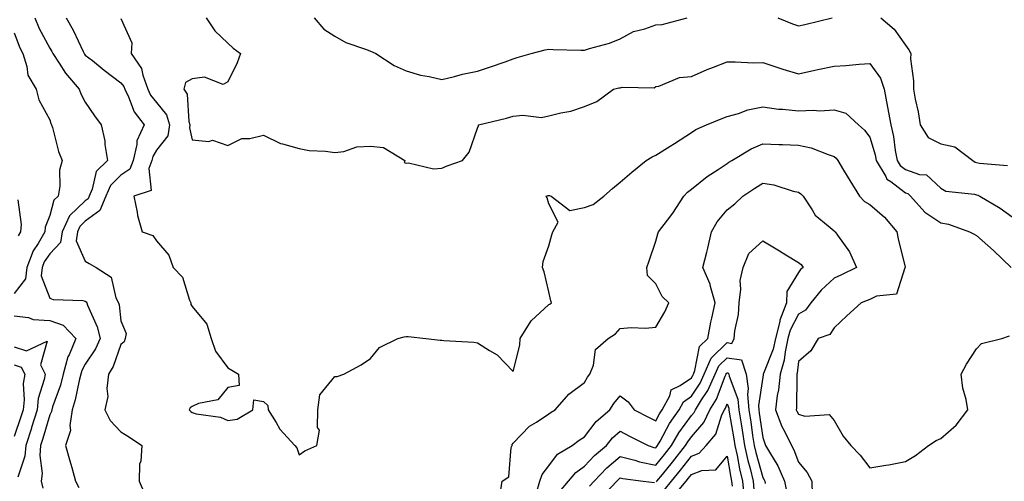
# Model space of a CAD drawing. Units: inches. Extents: x 960563 to 963203, y 7268858 to 7271498.
# Drawn here: x 961380 to 961656, y 7270672 to 7270801 of the extents above; entities that cross this region are included whole.
import ezdxf

# ---------------------------------------------------------------- set-up
doc = ezdxf.new("R2010")
doc.units = ezdxf.units.IN
doc.header["$MEASUREMENT"] = 0
doc.layers.add('Contour_96057268', color=7, linetype='Continuous', true_color=0x1bf512)

msp = doc.modelspace()

# ---------------------------------------------------------------- linework, layer by layer
at = {"layer": 'Contour_96057268'}
for points in [[(961383.89, 7270801.92, 3162), (961385.14, 7270799.01, 3162), (961388.05, 7270793.4, 3162), (961388.63, 7270792.5, 3162), (961388.92, 7270791.92, 3162), (961390.71, 7270789.26, 3162), (961392.53, 7270786.4, 3162), (961396.3, 7270781.92, 3162), (961396.8, 7270780.67, 3162), (961398.05, 7270778.25, 3162), (961400.59, 7270774.46, 3162), (961402.46, 7270771.92, 3162), (961403.53, 7270767.4, 3162), (961403.52, 7270766.45, 3162), (961404.23, 7270761.92, 3162), (961401.1, 7270758.87, 3162), (961399.95, 7270753.82, 3162), (961399.1, 7270751.92, 3162), (961398.8, 7270751.17, 3162), (961398.05, 7270750.62, 3162), (961393.61, 7270746.36, 3162), (961391.51, 7270741.92, 3162), (961391.07, 7270738.9, 3162), (961388.05, 7270735.76, 3162), (961386.5, 7270733.47, 3162), (961385.93, 7270731.92, 3162), (961385.63, 7270729.5, 3162), (961388.05, 7270723.24, 3162), (961389.02, 7270722.89, 3162), (961397.39, 7270722.58, 3162), (961398.05, 7270722.43, 3162), (961398.33, 7270722.2, 3162), (961398.48, 7270721.92, 3162), (961398.69, 7270721.28, 3162), (961401.38, 7270715.25, 3162), (961402.2, 7270711.92, 3162), (961400.92, 7270709.05, 3162), (961398.05, 7270704.78, 3162), (961397.04, 7270702.93, 3162), (961396.77, 7270701.92, 3162), (961396.31, 7270700.18, 3162), (961395.21, 7270694.76, 3162), (961394.34, 7270691.92, 3162), (961393.66, 7270687.53, 3162), (961393.85, 7270686.12, 3162), (961392.53, 7270681.92, 3162), (961393.74, 7270677.61, 3162), (961394.25, 7270675.72, 3162), (961395.29, 7270671.92, 3162), (961396.23, 7270670.1, 3162)], [(961392.64, 7270801.92, 3163), (961394.67, 7270798.54, 3163), (961397.43, 7270792.54, 3163), (961397.75, 7270791.92, 3163), (961397.86, 7270791.73, 3163), (961398.05, 7270791.52, 3163), (961400.03, 7270789.94, 3163), (961403.37, 7270787.24, 3163), (961408.05, 7270783.73, 3163), (961408.85, 7270782.72, 3163), (961409.13, 7270781.92, 3163), (961410.16, 7270779.81, 3163), (961411.74, 7270775.61, 3163), (961414.51, 7270771.92, 3163), (961412.5, 7270767.47, 3163), (961412.49, 7270766.36, 3163), (961411.43, 7270761.92, 3163), (961410.5, 7270759.47, 3163), (961408.05, 7270757.8, 3163), (961405.09, 7270754.88, 3163), (961403.76, 7270751.92, 3163), (961402.13, 7270747.84, 3163), (961398.05, 7270744.86, 3163), (961396.55, 7270743.42, 3163), (961395.84, 7270741.92, 3163), (961395.46, 7270739.33, 3163), (961398.05, 7270733.67, 3163), (961399.14, 7270733.01, 3163), (961401.1, 7270731.92, 3163), (961405.33, 7270729.2, 3163), (961406.61, 7270723.36, 3163), (961407.32, 7270721.92, 3163), (961407.5, 7270721.37, 3163), (961408.05, 7270716.87, 3163), (961409.48, 7270713.35, 3163), (961409.22, 7270711.92, 3163), (961408.98, 7270710.99, 3163), (961408.05, 7270710.24, 3163), (961405.86, 7270704.11, 3163), (961404.52, 7270701.92, 3163), (961404.04, 7270697.91, 3163), (961404.33, 7270695.64, 3163), (961403.53, 7270691.92, 3163), (961405.03, 7270688.9, 3163), (961408.05, 7270685.72, 3163), (961410.41, 7270684.28, 3163), (961413.93, 7270681.92, 3163), (961413.64, 7270677.51, 3163), (961413.28, 7270676.69, 3163), (961413.15, 7270671.92, 3163), (961414.61, 7270668.48, 3163)], [(961408.05, 7270801.75, 3164), (961411.06, 7270794.93, 3164), (961410.94, 7270791.92, 3164), (961413.84, 7270787.71, 3164), (961414.14, 7270785.83, 3164), (961415.55, 7270781.92, 3164), (961416.37, 7270780.24, 3164), (961418.05, 7270778.15, 3164), (961420.83, 7270774.7, 3164), (961421.7, 7270771.92, 3164), (961421.16, 7270768.81, 3164), (961418.05, 7270764.81, 3164), (961416.95, 7270763.02, 3164), (961416.67, 7270761.92, 3164), (961415.83, 7270759.7, 3164), (961416.51, 7270753.46, 3164), (961411.62, 7270751.92, 3164), (961412.57, 7270747.4, 3164), (961412.64, 7270746.51, 3164), (961414, 7270741.92, 3164), (961417, 7270740.87, 3164), (961418.05, 7270739.38, 3164), (961421.49, 7270735.36, 3164), (961422.65, 7270731.92, 3164), (961425.29, 7270729.16, 3164), (961427.23, 7270722.74, 3164), (961427.62, 7270721.92, 3164), (961427.61, 7270721.48, 3164), (961428.05, 7270720.97, 3164), (961432.1, 7270715.97, 3164), (961433.39, 7270711.92, 3164), (961434.56, 7270708.43, 3164), (961438.05, 7270703.68, 3164), (961439.15, 7270703.02, 3164), (961441.04, 7270701.92, 3164), (961441.22, 7270698.75, 3164), (961438.05, 7270698.19, 3164), (961435.2, 7270694.77, 3164), (961429.82, 7270693.69, 3164), (961428.05, 7270692.9, 3164), (961427.45, 7270692.52, 3164), (961427.14, 7270691.92, 3164), (961427.6, 7270691.47, 3164), (961428.05, 7270691.14, 3164), (961429.16, 7270690.81, 3164), (961436.01, 7270689.88, 3164), (961438.05, 7270688.9, 3164), (961440.66, 7270689.31, 3164), (961445.05, 7270691.92, 3164), (961445.28, 7270694.69, 3164), (961448.05, 7270694.26, 3164), (961449.24, 7270693.11, 3164), (961449.37, 7270691.92, 3164), (961451.56, 7270688.41, 3164), (961452.62, 7270686.49, 3164), (961456.78, 7270681.92, 3164), (961457.42, 7270681.29, 3164), (961458.05, 7270679.31, 3164), (961459.58, 7270680.39, 3164), (961462.97, 7270681.92, 3164), (961463.76, 7270686.21, 3164), (961463.14, 7270687.01, 3164), (961463.24, 7270691.92, 3164), (961463.87, 7270696.1, 3164), (961468.05, 7270701.32, 3164), (961468.67, 7270701.3, 3164), (961470.56, 7270701.92, 3164), (961475.39, 7270704.58, 3164), (961478.05, 7270706.36, 3164), (961480.59, 7270709.38, 3164), (961485.7, 7270711.92, 3164), (961487.51, 7270712.46, 3164), (961488.05, 7270712.52, 3164), (961488.62, 7270712.49, 3164), (961493.59, 7270711.92, 3164), (961497.57, 7270711.44, 3164), (961498.05, 7270711.49, 3164), (961498.56, 7270711.41, 3164), (961507.05, 7270710.92, 3164), (961508.05, 7270710.72, 3164), (961511.41, 7270708.56, 3164), (961513.52, 7270707.39, 3164), (961518.05, 7270702.64, 3164), (961519.89, 7270710.08, 3164), (961519.99, 7270711.92, 3164), (961523.06, 7270716.91, 3164), (961528.05, 7270721.5, 3164), (961528.36, 7270721.61, 3164), (961528.79, 7270721.92, 3164), (961528.63, 7270722.5, 3164), (961528.05, 7270725, 3164), (961526.75, 7270730.62, 3164), (961526.28, 7270731.92, 3164), (961526.43, 7270733.54, 3164), (961528.05, 7270737.98, 3164), (961528.88, 7270741.09, 3164), (961529.14, 7270741.92, 3164), (961530.72, 7270744.59, 3164), (961528.05, 7270749.71, 3164), (961527.57, 7270751.44, 3164), (961527.34, 7270751.92, 3164), (961527.9, 7270752.07, 3164), (961528.05, 7270752.11, 3164), (961528.23, 7270752.1, 3164), (961528.73, 7270751.92, 3164), (961533.97, 7270747.84, 3164), (961538.05, 7270748.69, 3164), (961540.45, 7270749.52, 3164), (961543.46, 7270751.92, 3164), (961545.95, 7270754.02, 3164), (961548.05, 7270755.82, 3164), (961551.3, 7270758.67, 3164), (961555.31, 7270761.92, 3164), (961557.05, 7270762.92, 3164), (961558.05, 7270763.43, 3164), (961562.09, 7270765.96, 3164), (961563.27, 7270766.7, 3164), (961568.05, 7270769.77, 3164), (961569.33, 7270770.64, 3164), (961572.32, 7270771.92, 3164), (961576.36, 7270773.61, 3164), (961578.05, 7270774.27, 3164), (961581.25, 7270775.12, 3164), (961583.85, 7270776.12, 3164), (961588.05, 7270776.93, 3164), (961592.48, 7270776.35, 3164), (961593.67, 7270776.3, 3164), (961598.05, 7270775.83, 3164), (961602.17, 7270776.04, 3164), (961604.08, 7270775.89, 3164), (961608.05, 7270776.18, 3164), (961611.34, 7270775.21, 3164), (961614.91, 7270771.92, 3164), (961616.59, 7270770.46, 3164), (961618.05, 7270768.49, 3164), (961619.6, 7270763.47, 3164), (961619.91, 7270761.92, 3164), (961622.57, 7270757.4, 3164), (961622.84, 7270756.71, 3164), (961623.99, 7270755.98, 3164), (961628.05, 7270752.88, 3164), (961628.76, 7270752.63, 3164), (961629.5, 7270751.92, 3164), (961633.51, 7270747.38, 3164), (961638.05, 7270744.44, 3164), (961640.16, 7270744.03, 3164), (961646.05, 7270741.92, 3164), (961647.33, 7270741.2, 3164), (961648.05, 7270740.9, 3164), (961652.8, 7270736.67, 3164), (961657.72, 7270731.92, 3164)], [(961431.92, 7270801.92, 3165), (961434.42, 7270798.29, 3165), (961438.05, 7270794.82, 3165), (961439.53, 7270793.4, 3165), (961441.58, 7270791.92, 3165), (961440.68, 7270789.29, 3165), (961438.05, 7270783.96, 3165), (961436.73, 7270783.24, 3165), (961431.43, 7270785.3, 3165), (961428.05, 7270784.84, 3165), (961426.19, 7270783.78, 3165), (961425.65, 7270781.92, 3165), (961426.62, 7270780.49, 3165), (961427.08, 7270772.89, 3165), (961427.39, 7270771.92, 3165), (961427.24, 7270771.11, 3165), (961428.05, 7270767.74, 3165), (961432.73, 7270767.24, 3165), (961433.76, 7270767.63, 3165), (961438.05, 7270766.15, 3165), (961441.92, 7270768.05, 3165), (961444.2, 7270768.07, 3165), (961448.05, 7270769.05, 3165), (961452.82, 7270766.69, 3165), (961453.34, 7270766.63, 3165), (961458.05, 7270765.28, 3165), (961460.86, 7270764.73, 3165), (961465.41, 7270764.56, 3165), (961468.05, 7270764.16, 3165), (961470.57, 7270764.44, 3165), (961474.23, 7270765.74, 3165), (961478.05, 7270765.98, 3165), (961481.7, 7270765.57, 3165), (961487.65, 7270761.92, 3165), (961487.52, 7270761.39, 3165), (961488.05, 7270761.14, 3165), (961488.7, 7270761.27, 3165), (961495.67, 7270759.54, 3165), (961498.05, 7270759.75, 3165), (961499.51, 7270760.46, 3165), (961503.86, 7270761.92, 3165), (961505.71, 7270764.26, 3165), (961508.05, 7270771, 3165), (961508.3, 7270771.67, 3165), (961508.35, 7270771.92, 3165), (961516.16, 7270773.81, 3165), (961518.05, 7270774.34, 3165), (961520.76, 7270774.63, 3165), (961525.96, 7270774.01, 3165), (961528.05, 7270774.41, 3165), (961531.43, 7270775.3, 3165), (961534.18, 7270775.79, 3165), (961538.05, 7270777.11, 3165), (961541.48, 7270778.49, 3165), (961546.17, 7270781.92, 3165), (961547.7, 7270782.27, 3165), (961548.05, 7270782.35, 3165), (961548.67, 7270782.54, 3165), (961557.64, 7270782.33, 3165), (961558.05, 7270782.66, 3165), (961558.93, 7270782.8, 3165), (961564.73, 7270785.24, 3165), (961568.05, 7270785.51, 3165), (961572.51, 7270787.46, 3165), (961574.21, 7270788.08, 3165), (961578.05, 7270789.6, 3165), (961580.34, 7270789.63, 3165), (961585.5, 7270789.37, 3165), (961588.05, 7270789.41, 3165), (961591.76, 7270788.21, 3165), (961593.68, 7270787.55, 3165), (961598.05, 7270786.23, 3165), (961602.71, 7270787.26, 3165), (961603.55, 7270787.42, 3165), (961608.05, 7270788.36, 3165), (961611.39, 7270788.58, 3165), (961615.07, 7270788.94, 3165), (961618.05, 7270789.16, 3165), (961621.11, 7270784.98, 3165), (961622.08, 7270781.92, 3165), (961623.05, 7270776.92, 3165), (961623.06, 7270776.91, 3165), (961623.99, 7270771.92, 3165), (961624.76, 7270768.63, 3165), (961625.21, 7270764.76, 3165), (961625.76, 7270761.92, 3165), (961626.6, 7270760.47, 3165), (961628.05, 7270759.37, 3165), (961631.99, 7270757.98, 3165), (961633.99, 7270757.86, 3165), (961638.05, 7270754.1, 3165), (961639.42, 7270753.29, 3165), (961647.49, 7270752.48, 3165), (961648.05, 7270752.3, 3165), (961648.35, 7270752.22, 3165), (961648.94, 7270751.92, 3165), (961654.68, 7270748.55, 3165), (961658.05, 7270746.08, 3165)], [(961462.26, 7270801.92, 3166), (961464.92, 7270798.79, 3166), (961468.05, 7270796.85, 3166), (961471.13, 7270795, 3166), (961476.92, 7270793.05, 3166), (961478.05, 7270792.56, 3166), (961478.5, 7270792.37, 3166), (961479.5, 7270791.92, 3166), (961484.68, 7270788.55, 3166), (961488.05, 7270787.12, 3166), (961492.04, 7270785.91, 3166), (961494.47, 7270785.5, 3166), (961498.05, 7270784.63, 3166), (961501.59, 7270785.46, 3166), (961503.87, 7270786.1, 3166), (961508.05, 7270786.98, 3166), (961511.74, 7270788.23, 3166), (961515.78, 7270789.65, 3166), (961518.05, 7270790.44, 3166), (961519.17, 7270790.8, 3166), (961523.07, 7270791.92, 3166), (961526.99, 7270792.98, 3166), (961528.05, 7270793.17, 3166), (961529.24, 7270793.11, 3166), (961537.07, 7270792.9, 3166), (961538.05, 7270792.85, 3166), (961539.45, 7270793.32, 3166), (961545.11, 7270794.86, 3166), (961548.05, 7270796.04, 3166), (961551.83, 7270798.14, 3166), (961555.01, 7270798.88, 3166), (961558.05, 7270800, 3166), (961559.87, 7270800.1, 3166), (961566.9, 7270801.92, 3166)], [(961592.27, 7270801.92, 3166), (961596.41, 7270800.28, 3166), (961598.05, 7270799.69, 3166), (961599.9, 7270800.07, 3166), (961607.55, 7270801.92, 3166)], [(961621.17, 7270801.92, 3166), (961624.92, 7270798.79, 3166), (961628.05, 7270794.31, 3166), (961629.07, 7270792.94, 3166), (961629.57, 7270791.92, 3166), (961629.54, 7270790.43, 3166), (961630.38, 7270784.25, 3166), (961630.35, 7270781.92, 3166), (961630.81, 7270779.16, 3166), (961631.68, 7270775.55, 3166), (961632.18, 7270771.92, 3166), (961634.48, 7270768.35, 3166), (961638.05, 7270766.63, 3166), (961641.91, 7270765.78, 3166), (961646.96, 7270761.92, 3166), (961647.59, 7270761.46, 3166), (961648.05, 7270761.31, 3166), (961648.85, 7270761.12, 3166), (961656.67, 7270760.54, 3166)], [(961378.05, 7270797.76, 3161), (961379.71, 7270793.58, 3161), (961380.51, 7270791.92, 3161), (961381.66, 7270788.31, 3161), (961381.97, 7270785.84, 3161), (961384.23, 7270781.92, 3161), (961385.05, 7270778.92, 3161), (961388.05, 7270773.35, 3161), (961388.42, 7270772.29, 3161), (961388.6, 7270771.92, 3161), (961388.84, 7270771.13, 3161), (961390.57, 7270764.44, 3161), (961391.51, 7270761.92, 3161), (961390.8, 7270759.17, 3161), (961390.88, 7270754.75, 3161), (961390.41, 7270751.92, 3161), (961389.19, 7270750.78, 3161), (961388.05, 7270746.47, 3161), (961386.8, 7270743.17, 3161), (961386.68, 7270741.92, 3161), (961384.78, 7270738.65, 3161), (961383.38, 7270736.59, 3161), (961381.68, 7270731.92, 3161), (961381.28, 7270728.69, 3161), (961378.05, 7270724.57, 3161)], [(961514.42, 7270668.29, 3163), (961514.93, 7270671.92, 3163), (961516.87, 7270673.1, 3163), (961517.52, 7270681.39, 3163), (961517.75, 7270681.92, 3163), (961517.78, 7270682.19, 3163), (961518.05, 7270682.6, 3163), (961522.67, 7270687.3, 3163), (961524.58, 7270688.45, 3163), (961528.05, 7270690.78, 3163), (961528.69, 7270691.28, 3163), (961529.81, 7270691.92, 3163), (961533.67, 7270696.3, 3163), (961538.05, 7270699.63, 3163), (961538.89, 7270701.08, 3163), (961539.56, 7270701.92, 3163), (961540.59, 7270704.46, 3163), (961541.12, 7270708.85, 3163), (961544.74, 7270711.92, 3163), (961546.72, 7270713.25, 3163), (961548.05, 7270714.77, 3163), (961551.17, 7270715.04, 3163), (961555.14, 7270714.83, 3163), (961558.05, 7270715.15, 3163), (961560.58, 7270719.39, 3163), (961561.72, 7270721.92, 3163), (961559.87, 7270723.74, 3163), (961558.05, 7270727.28, 3163), (961555.77, 7270729.64, 3163), (961555.53, 7270731.92, 3163), (961556.24, 7270733.73, 3163), (961558.05, 7270739.27, 3163), (961558.63, 7270741.34, 3163), (961558.86, 7270741.92, 3163), (961561.33, 7270745.2, 3163), (961562.83, 7270747.14, 3163), (961565.91, 7270751.92, 3163), (961566.91, 7270753.06, 3163), (961568.05, 7270753.89, 3163), (961572.51, 7270757.46, 3163), (961575.54, 7270759.41, 3163), (961578.05, 7270761.09, 3163), (961578.55, 7270761.42, 3163), (961579.34, 7270761.92, 3163), (961584.78, 7270765.19, 3163), (961588.05, 7270766.6, 3163), (961592.56, 7270766.43, 3163), (961593.57, 7270766.4, 3163), (961598.05, 7270766.25, 3163), (961601.61, 7270765.48, 3163), (961606.42, 7270763.55, 3163), (961608.05, 7270763.07, 3163), (961608.66, 7270762.53, 3163), (961609.14, 7270761.92, 3163), (961610.74, 7270759.23, 3163), (961612.44, 7270756.31, 3163), (961615.18, 7270751.92, 3163), (961616.58, 7270750.45, 3163), (961618.05, 7270749.6, 3163), (961622.17, 7270746.04, 3163), (961625.66, 7270741.92, 3163), (961626.03, 7270739.9, 3163), (961627.97, 7270732, 3163), (961627.98, 7270731.92, 3163), (961627.87, 7270731.74, 3163), (961625.57, 7270724.4, 3163), (961619.99, 7270723.86, 3163), (961618.05, 7270722.94, 3163), (961617.37, 7270722.6, 3163), (961615.65, 7270721.92, 3163), (961611.65, 7270718.32, 3163), (961608.05, 7270714.95, 3163), (961606.91, 7270713.06, 3163), (961603.62, 7270711.92, 3163), (961601.52, 7270708.45, 3163), (961598.05, 7270705.48, 3163), (961597.73, 7270702.24, 3163), (961597.64, 7270701.92, 3163), (961597.59, 7270701.46, 3163), (961597.54, 7270692.43, 3163), (961597.47, 7270691.92, 3163), (961597.64, 7270691.51, 3163), (961598.05, 7270690.74, 3163), (961599.82, 7270690.15, 3163), (961606.72, 7270690.59, 3163), (961608.05, 7270688.91, 3163), (961610.63, 7270684.5, 3163), (961612.77, 7270681.92, 3163), (961615.35, 7270679.22, 3163), (961618.05, 7270675.65, 3163), (961622.54, 7270676.41, 3163), (961623.44, 7270676.53, 3163), (961628.05, 7270677.39, 3163), (961630.89, 7270679.08, 3163), (961634.51, 7270681.92, 3163), (961636.69, 7270683.28, 3163), (961638.05, 7270683.91, 3163), (961642.35, 7270687.62, 3163), (961645.61, 7270691.92, 3163), (961645.13, 7270694.84, 3163), (961644.14, 7270698.01, 3163), (961643.69, 7270701.92, 3163), (961645.25, 7270704.72, 3163), (961648.05, 7270709.03, 3163), (961649.42, 7270710.55, 3163), (961655.13, 7270711.92, 3163), (961657.27, 7270712.7, 3163)], [(961524.51, 7270668.38, 3162), (961525.57, 7270671.92, 3162), (961526.16, 7270673.81, 3162), (961528.05, 7270676.21, 3162), (961530.51, 7270679.46, 3162), (961534.64, 7270681.92, 3162), (961536.53, 7270683.44, 3162), (961538.05, 7270684.39, 3162), (961541.35, 7270688.62, 3162), (961545.19, 7270691.92, 3162), (961546.29, 7270693.68, 3162), (961548.05, 7270695.83, 3162), (961550.31, 7270694.18, 3162), (961552.03, 7270691.92, 3162), (961556, 7270689.87, 3162), (961558.05, 7270688.83, 3162), (961559.13, 7270690.84, 3162), (961559.89, 7270691.92, 3162), (961561.96, 7270695.83, 3162), (961562.39, 7270697.58, 3162), (961564.89, 7270698.76, 3162), (961568.05, 7270700.94, 3162), (961568.44, 7270701.53, 3162), (961568.63, 7270701.92, 3162), (961569.05, 7270702.92, 3162), (961570.3, 7270709.67, 3162), (961572.62, 7270711.92, 3162), (961573.46, 7270716.51, 3162), (961573.79, 7270717.66, 3162), (961574.72, 7270721.92, 3162), (961573.4, 7270726.57, 3162), (961573.32, 7270727.19, 3162), (961571.23, 7270731.92, 3162), (961572.33, 7270736.2, 3162), (961572.69, 7270737.28, 3162), (961573.65, 7270741.92, 3162), (961575.23, 7270744.74, 3162), (961578.05, 7270748.06, 3162), (961580.26, 7270749.71, 3162), (961582.49, 7270751.92, 3162), (961585.82, 7270754.15, 3162), (961588.05, 7270755.55, 3162), (961591.19, 7270755.06, 3162), (961596.62, 7270753.35, 3162), (961598.05, 7270753.05, 3162), (961598.72, 7270752.59, 3162), (961599.38, 7270751.92, 3162), (961601.92, 7270748.05, 3162), (961602.73, 7270746.6, 3162), (961606.44, 7270743.53, 3162), (961608.05, 7270742.13, 3162), (961608.15, 7270742.02, 3162), (961608.37, 7270741.92, 3162), (961609.02, 7270740.95, 3162), (961612.43, 7270736.3, 3162), (961614.32, 7270731.92, 3162), (961610.17, 7270729.8, 3162), (961608.05, 7270728.89, 3162), (961604.44, 7270725.53, 3162), (961601.57, 7270721.92, 3162), (961600.05, 7270719.92, 3162), (961598.05, 7270718.79, 3162), (961595.71, 7270714.26, 3162), (961595.13, 7270711.92, 3162), (961594.32, 7270708.19, 3162), (961594.09, 7270705.88, 3162), (961592.92, 7270701.92, 3162), (961592.46, 7270697.51, 3162), (961592.12, 7270695.99, 3162), (961591.59, 7270691.92, 3162), (961593.41, 7270687.28, 3162), (961594.24, 7270685.73, 3162), (961596.08, 7270681.92, 3162), (961596.79, 7270680.66, 3162), (961598.05, 7270677.23, 3162), (961600.47, 7270674.34, 3162), (961601.83, 7270671.92, 3162), (961601.95, 7270668.02, 3162)], [(961379.09, 7270750.88, 3160), (961380.06, 7270743.93, 3160), (961379.88, 7270741.92, 3160), (961379.2, 7270740.77, 3160)], [(961531.08, 7270668.89, 3161), (961533.57, 7270671.92, 3161), (961535.59, 7270674.38, 3161), (961538.05, 7270676.09, 3161), (961540.88, 7270679.09, 3161), (961544.19, 7270681.92, 3161), (961545.92, 7270684.05, 3161), (961548.05, 7270685.91, 3161), (961550.69, 7270684.56, 3161), (961555.93, 7270681.92, 3161), (961557.51, 7270681.38, 3161), (961558.05, 7270681.28, 3161), (961558.34, 7270681.63, 3161), (961558.57, 7270681.92, 3161), (961559.29, 7270683.16, 3161), (961561.92, 7270688.05, 3161), (961564.61, 7270691.92, 3161), (961565.8, 7270694.17, 3161), (961568.05, 7270695.72, 3161), (961570.53, 7270699.44, 3161), (961571.66, 7270701.92, 3161), (961573.57, 7270706.4, 3161), (961578.05, 7270710.79, 3161), (961579.39, 7270710.58, 3161), (961580.08, 7270711.92, 3161), (961580.23, 7270714.1, 3161), (961581.26, 7270718.71, 3161), (961581.42, 7270721.92, 3161), (961581.94, 7270725.81, 3161), (961581.74, 7270728.23, 3161), (961582.54, 7270731.92, 3161), (961584.15, 7270735.82, 3161), (961588.05, 7270739.4, 3161), (961592.72, 7270736.59, 3161), (961594.52, 7270735.45, 3161), (961598.05, 7270733.24, 3161), (961598.83, 7270732.7, 3161), (961599.37, 7270731.92, 3161), (961598.67, 7270731.3, 3161), (961598.05, 7270730.46, 3161), (961594.81, 7270725.16, 3161), (961594.7, 7270721.92, 3161), (961592.86, 7270717.11, 3161), (961592.84, 7270716.71, 3161), (961591.66, 7270711.92, 3161), (961591.02, 7270708.95, 3161), (961588.27, 7270702.14, 3161), (961588.21, 7270701.92, 3161), (961588.2, 7270701.77, 3161), (961588.05, 7270701.14, 3161), (961586.83, 7270693.14, 3161), (961586.94, 7270691.92, 3161), (961587.09, 7270690.96, 3161), (961588.05, 7270684.13, 3161), (961588.6, 7270682.47, 3161), (961588.86, 7270681.92, 3161), (961589.92, 7270680.05, 3161), (961592.32, 7270676.19, 3161), (961594.19, 7270671.92, 3161), (961594.8, 7270668.67, 3161)], [(961378.05, 7270718.32, 3161), (961382.12, 7270717.85, 3161), (961383.4, 7270717.27, 3161), (961388.05, 7270717.03, 3161), (961391.82, 7270715.69, 3161), (961395.39, 7270711.92, 3161), (961393.49, 7270707.36, 3161), (961393.18, 7270706.79, 3161), (961391.87, 7270701.92, 3161), (961391.08, 7270698.89, 3161), (961388.86, 7270692.73, 3161), (961388.61, 7270691.92, 3161), (961388.54, 7270691.43, 3161), (961388.05, 7270690.54, 3161), (961386.13, 7270683.84, 3161), (961385.49, 7270681.92, 3161), (961385.27, 7270679.14, 3161), (961385.93, 7270674.04, 3161), (961385.67, 7270671.92, 3161), (961386.09, 7270669.96, 3161)], [(961378.05, 7270709.63, 3160), (961381.51, 7270708.46, 3160), (961387.34, 7270711.21, 3160), (961385.44, 7270704.53, 3160), (961386.78, 7270701.92, 3160), (961386.55, 7270700.42, 3160), (961384.86, 7270695.11, 3160), (961384.51, 7270691.92, 3160), (961382.98, 7270686.99, 3160), (961382.91, 7270686.78, 3160), (961381.32, 7270681.92, 3160), (961381.08, 7270678.89, 3160), (961379.14, 7270673.01, 3160)], [(961378.05, 7270704.55, 3159), (961380.02, 7270703.89, 3159), (961381.04, 7270701.92, 3159), (961380.62, 7270699.35, 3159), (961380.89, 7270694.76, 3159), (961380.58, 7270691.92, 3159), (961379.98, 7270689.99, 3159), (961378.05, 7270684.44, 3159)], [(961539.47, 7270670.5, 3160), (961540.78, 7270671.92, 3160), (961544.33, 7270675.64, 3160), (961548.05, 7270678.87, 3160), (961552.17, 7270677.8, 3160), (961553.49, 7270677.36, 3160), (961558.05, 7270676.39, 3160), (961560.54, 7270679.43, 3160), (961562.5, 7270681.92, 3160), (961564.53, 7270685.44, 3160), (961568.05, 7270690.3, 3160), (961568.8, 7270691.17, 3160), (961569.16, 7270691.92, 3160), (961570.9, 7270694.77, 3160), (961572.62, 7270697.35, 3160), (961574.71, 7270701.92, 3160), (961575.71, 7270704.26, 3160), (961578.05, 7270706.56, 3160), (961582.05, 7270705.92, 3160), (961583.36, 7270701.92, 3160), (961584.01, 7270697.88, 3160), (961583.75, 7270696.22, 3160), (961584.15, 7270691.92, 3160), (961584.69, 7270688.56, 3160), (961585.22, 7270684.75, 3160), (961585.66, 7270681.92, 3160), (961586.08, 7270679.95, 3160), (961588.05, 7270672.91, 3160), (961588.43, 7270672.3, 3160), (961588.6, 7270671.92, 3160), (961588.72, 7270671.25, 3160)], [(961558.24, 7270671.73, 3159), (961558.39, 7270671.92, 3159), (961559.92, 7270673.79, 3159), (961562.75, 7270677.22, 3159), (961566.43, 7270681.92, 3159), (961567.02, 7270682.95, 3159), (961568.05, 7270684.36, 3159), (961571.57, 7270688.4, 3159), (961573.23, 7270691.92, 3159), (961575.05, 7270694.92, 3159), (961577.51, 7270701.38, 3159), (961577.76, 7270701.92, 3159), (961577.84, 7270702.13, 3159), (961578.05, 7270702.33, 3159), (961578.4, 7270702.27, 3159), (961578.52, 7270701.92, 3159), (961578.61, 7270701.36, 3159), (961581.09, 7270694.96, 3159), (961581.36, 7270691.92, 3159), (961581.99, 7270687.98, 3159), (961582.31, 7270686.18, 3159), (961582.96, 7270681.92, 3159), (961583.86, 7270677.73, 3159), (961584.49, 7270675.48, 3159), (961585.34, 7270671.92, 3159), (961585.6, 7270669.47, 3159)], [(961560.46, 7270669.51, 3158), (961562.48, 7270671.92, 3158), (961564.99, 7270674.98, 3158), (961568.05, 7270678.89, 3158), (961570.24, 7270679.73, 3158), (961572.23, 7270681.92, 3158), (961574.86, 7270685.11, 3158), (961576.61, 7270690.48, 3158), (961577.29, 7270691.92, 3158), (961577.58, 7270692.39, 3158), (961578.05, 7270693.64, 3158), (961578.53, 7270692.4, 3158), (961578.58, 7270691.92, 3158), (961578.67, 7270691.3, 3158), (961579.96, 7270683.83, 3158), (961580.27, 7270681.92, 3158), (961580.86, 7270679.11, 3158), (961581.51, 7270675.38, 3158), (961582.34, 7270671.92, 3158), (961582.84, 7270667.13, 3158)], [(961562.7, 7270667.27, 3157), (961566.59, 7270671.92, 3157), (961567.24, 7270672.73, 3157), (961568.05, 7270673.76, 3157), (961571.01, 7270674.88, 3157), (961574.89, 7270675.08, 3157), (961578.05, 7270678.95, 3157), (961579.09, 7270672.96, 3157), (961579.33, 7270671.92, 3157), (961579.48, 7270670.49, 3157)], [(961542.72, 7270667.25, 3159), (961547.09, 7270671.92, 3159), (961547.56, 7270672.41, 3159), (961548.05, 7270672.84, 3159), (961548.78, 7270672.65, 3159), (961554.53, 7270671.92, 3159), (961557.68, 7270671.55, 3159)]]:
    msp.add_polyline3d(points, dxfattribs=at)

doc.saveas('drawing.dxf')
